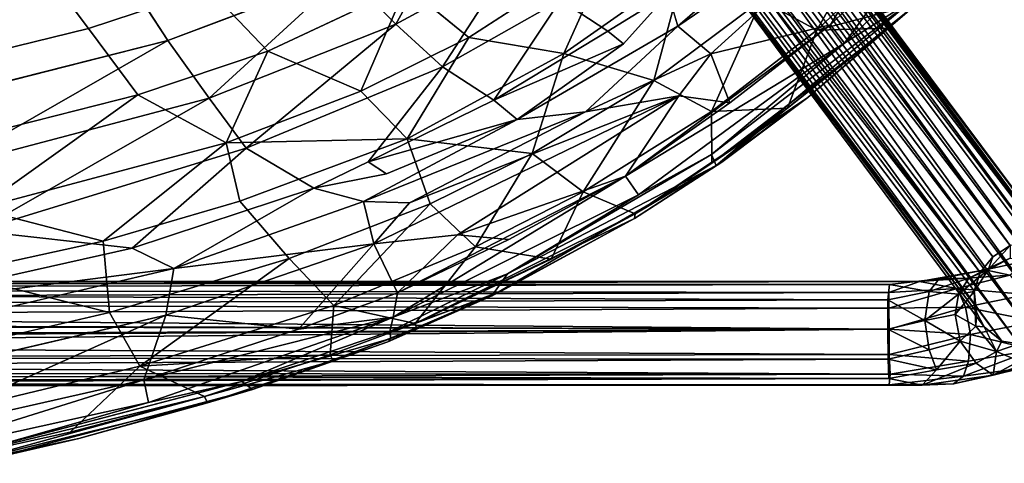
# Model space of a CAD drawing. Units: inches. Extents: x 0 to 360, y 17 to 121.
# Drawn here: x 41 to 46, y 39 to 41 of the extents above; entities that cross this region are included whole.
import ezdxf

# ---------------------------------------------------------------- set-up
doc = ezdxf.new("R2010")
doc.units = ezdxf.units.IN
doc.header["$MEASUREMENT"] = 0
doc.layers.add('SEAT-BASE', color=5, linetype='Continuous')
doc.layers.add('SEAT-FABRIC', color=5, linetype='Continuous')

# ---------------------------------------------------------------- blocks, each defined once
blk = doc.blocks.new('3AAS39L04_0T')
at = {"layer": 'SEAT-BASE'}
for points in [[(-7.4084, -6.6143, 6.496), (-7.445, 6.1459, 6.3773), (-7.4374, -6.7641, 6.4334)], [(-7.445, 6.1459, 6.3773), (-7.4084, -6.6143, 6.496), (-7.4238, 6.11, 6.464)], [(-7.4374, -6.7641, 6.4334), (-7.445, 6.1459, 6.3773), (-7.4368, -6.6153, 6.3047)], [(-7.4258, 6.1312, 6.2807), (-7.4368, -6.6153, 6.3047), (-7.445, 6.1459, 6.3773)], [(-7.4258, 6.1312, 6.2807), (-7.3804, 6.1493, 6.2157), (-7.3876, -6.6197, 6.2163)], [(-7.3876, -6.6197, 6.2163), (-7.3804, 6.1493, 6.2157), (-7.3209, 5.6263, 6.1636)], [(-7.4368, -6.6153, 6.3047), (-7.4258, 6.1312, 6.2807), (-7.3876, -6.6197, 6.2163)], [(-7.4238, 6.11, 6.464), (-7.4084, -6.6143, 6.496), (-7.3795, 6.0965, 6.5308)], [(-7.0013, 6.134, 6.2548), (-7.0213, -6.6136, 6.2236), (-7.0611, 5.6714, 6.1849)], [(-6.9727, -6.7513, 6.3233), (-7.0213, -6.6136, 6.2236), (-7.0013, 6.134, 6.2548)], [(-6.9727, -6.7513, 6.3233), (-7.0013, 6.134, 6.2548), (-6.9728, 6.1004, 6.3348)], [(-6.9739, 6.0943, 6.4146), (-6.9727, -6.7513, 6.3233), (-6.9728, 6.1004, 6.3348)], [(-7.3213, -6.611, 6.5723), (-7.3795, 6.0965, 6.5308), (-7.4084, -6.6143, 6.496)], [(-7.3795, 6.0965, 6.5308), (-7.3213, -6.611, 6.5723), (-7.3092, 6.0848, 6.5789)], [(-7.1857, -6.6086, 6.6024), (-7.3092, 6.0848, 6.5789), (-7.3213, -6.611, 6.5723)], [(-7.3092, 6.0848, 6.5789), (-7.1857, -6.6086, 6.6024), (-7.2569, 6.0839, 6.598)], [(-7.2569, 6.0839, 6.598), (-7.1857, -6.6086, 6.6024), (-7.1578, 6.0815, 6.5964)], [(-7.1578, 6.0815, 6.5964), (-7.1857, -6.6086, 6.6024), (-7.0896, 4.8791, 6.5685)], [(-7.055, -6.6092, 6.5459), (-7.0096, 6.0903, 6.4998), (-7.0896, 4.8791, 6.5685)], [(-7.055, -6.6092, 6.5459), (-6.9853, -6.6161, 6.4584), (-7.0096, 6.0903, 6.4998)], [(-7.0096, 6.0903, 6.4998), (-6.9853, -6.6161, 6.4584), (-6.9739, 6.0943, 6.4146)], [(-7.0611, 5.6714, 6.1849), (-7.0928, -6.6142, 6.1636), (-7.1497, 5.631, 6.1425)], [(-7.0928, -6.6142, 6.1636), (-7.0611, 5.6714, 6.1849), (-7.0213, -6.6136, 6.2236)], [(-7.3876, -6.6197, 6.2163), (-7.3209, 5.6263, 6.1636), (-7.3005, -6.6155, 6.1518)], [(-7.2378, 5.6238, 6.1376), (-7.3005, -6.6155, 6.1518), (-7.3209, 5.6263, 6.1636)], [(-7.3005, -6.6155, 6.1518), (-7.2378, 5.6238, 6.1376), (-7.1865, -6.6152, 6.1359)], [(-7.1497, 5.631, 6.1425), (-7.1865, -6.6152, 6.1359), (-7.2378, 5.6238, 6.1376)], [(-7.1865, -6.6152, 6.1359), (-7.1497, 5.631, 6.1425), (-7.0928, -6.6142, 6.1636)], [(-7.055, -6.6092, 6.5459), (-7.0896, 4.8791, 6.5685), (-7.1857, -6.6086, 6.6024)], [(-2.9189, -3.904, 23.6048), (-2.8019, -3.8882, 23.7126), (-6.9319, -7.0242, 7.0083)], [(-2.7666, -3.9491, 23.5571), (-6.9319, -7.0242, 7.0083), (-2.8019, -3.8882, 23.7126)], [(-2.9189, -3.904, 23.6048), (-7.1106, -7.0078, 7.0476), (-3.0149, -3.9355, 23.6266)], [(-2.9189, -3.904, 23.6048), (-7.0151, -6.9973, 7.0248), (-7.1106, -7.0078, 7.0476)], [(-6.9319, -7.0242, 7.0083), (-7.0151, -6.9973, 7.0248), (-2.9189, -3.904, 23.6048)], [(-3.074, -3.9883, 23.6485), (-3.0149, -3.9355, 23.6266), (-7.1106, -7.0078, 7.0476)], [(-6.9319, -7.0242, 7.0083), (-2.7666, -3.9491, 23.5571), (-6.862, -7.0803, 7.0033)], [(-2.701, -4.0132, 23.5612), (-6.862, -7.0803, 7.0033), (-2.7666, -3.9491, 23.5571)], [(-3.074, -3.9883, 23.6485), (-7.2397, -7.1204, 7.1036), (-3.117, -4.0873, 23.677)], [(-7.2397, -7.1204, 7.1036), (-3.074, -3.9883, 23.6485), (-7.1764, -7.0411, 7.0702)], [(-7.1106, -7.0078, 7.0476), (-7.1764, -7.0411, 7.0702), (-3.074, -3.9883, 23.6485)], [(-6.862, -7.0803, 7.0033), (-2.701, -4.0132, 23.5612), (-6.8108, -7.1578, 7.0215)], [(-6.8108, -7.1578, 7.0215), (-2.701, -4.0132, 23.5612), (-2.6658, -4.0962, 23.5655)], [(-7.2526, -7.1978, 7.1604), (-3.117, -4.0873, 23.677), (-7.2397, -7.1204, 7.1036)], [(-3.117, -4.0873, 23.677), (-7.2526, -7.1978, 7.1604), (-3.1145, -4.1789, 23.6949)], [(-6.8108, -7.1578, 7.0215), (-2.6658, -4.0962, 23.5655), (-2.6598, -4.1553, 23.5743)], [(-7.2491, -7.2921, 7.1429), (-3.1145, -4.1789, 23.6949), (-7.2526, -7.1978, 7.1604)], [(-7.2491, -7.2921, 7.1429), (-3.0654, -4.2828, 23.7025), (-3.1145, -4.1789, 23.6949)], [(-6.8284, -7.3491, 7.0344), (-2.6598, -4.1553, 23.5743), (-2.6808, -4.2481, 23.5977)], [(-6.8284, -7.3491, 7.0344), (-6.8018, -7.2611, 7.0194), (-2.6598, -4.1553, 23.5743)], [(-6.8108, -7.1578, 7.0215), (-2.6598, -4.1553, 23.5743), (-6.8018, -7.2611, 7.0194)], [(-7.2083, -7.3773, 7.1347), (-3.0654, -4.2828, 23.7025), (-7.2491, -7.2921, 7.1429)], [(-7.2083, -7.3773, 7.1347), (-2.9986, -4.3489, 23.6657), (-3.0654, -4.2828, 23.7025)], [(-6.8284, -7.3491, 7.0344), (-2.6808, -4.2481, 23.5977), (-6.8842, -7.4167, 7.0651)], [(-6.8842, -7.4167, 7.0651), (-2.6808, -4.2481, 23.5977), (-2.7557, -4.3343, 23.6303)], [(-7.1246, -7.44, 7.1324), (-2.854, -4.3261, 23.9165), (-2.9986, -4.3489, 23.6657)], [(-7.0443, -7.4635, 7.1133), (-2.854, -4.3261, 23.9165), (-7.1246, -7.44, 7.1324)], [(-2.854, -4.3261, 23.9165), (-7.0443, -7.4635, 7.1133), (-2.8318, -4.3675, 23.6586)], [(-7.1246, -7.44, 7.1324), (-2.9986, -4.3489, 23.6657), (-7.2083, -7.3773, 7.1347)], [(-6.9615, -7.4565, 7.0937), (-2.8318, -4.3675, 23.6586), (-7.0443, -7.4635, 7.1133)], [(-6.8842, -7.4167, 7.0651), (-2.7557, -4.3343, 23.6303), (-6.9615, -7.4565, 7.0937)], [(-6.9615, -7.4565, 7.0937), (-2.7557, -4.3343, 23.6303), (-2.8318, -4.3675, 23.6586)], [(-7.4374, -6.7641, 6.4334), (-7.3684, -6.8284, 6.5747), (-7.4084, -6.6143, 6.496)], [(-7.4316, -6.9035, 6.4227), (-7.4374, -6.7641, 6.4334), (-7.4368, -6.6153, 6.3047)], [(-7.3969, -6.9487, 6.3252), (-7.4316, -6.9035, 6.4227), (-7.4368, -6.6153, 6.3047)], [(-7.3969, -6.9487, 6.3252), (-7.4368, -6.6153, 6.3047), (-7.3876, -6.6197, 6.2163)], [(-7.3684, -6.8284, 6.5747), (-7.3213, -6.611, 6.5723), (-7.4084, -6.6143, 6.496)], [(-7.3297, -6.9721, 6.2575), (-7.3969, -6.9487, 6.3252), (-7.3876, -6.6197, 6.2163)], [(-7.3297, -6.9721, 6.2575), (-7.3876, -6.6197, 6.2163), (-7.3005, -6.6155, 6.1518)], [(-7.3684, -6.8284, 6.5747), (-7.2787, -6.7941, 6.6257), (-7.3213, -6.611, 6.5723)], [(-7.2109, -6.9803, 6.2121), (-7.3297, -6.9721, 6.2575), (-7.3005, -6.6155, 6.1518)], [(-7.2787, -6.7941, 6.6257), (-7.1857, -6.6086, 6.6024), (-7.3213, -6.611, 6.5723)], [(-7.2109, -6.9803, 6.2121), (-7.3005, -6.6155, 6.1518), (-7.1865, -6.6152, 6.1359)], [(-7.2787, -6.7941, 6.6257), (-7.1482, -6.7759, 6.6323), (-7.1857, -6.6086, 6.6024)], [(-7.0876, -6.9585, 6.2312), (-7.2109, -6.9803, 6.2121), (-7.1865, -6.6152, 6.1359)], [(-7.0876, -6.9585, 6.2312), (-7.1865, -6.6152, 6.1359), (-7.0928, -6.6142, 6.1636)], [(-7.1482, -6.7759, 6.6323), (-7.055, -6.6092, 6.5459), (-7.1857, -6.6086, 6.6024)], [(-7.1482, -6.7759, 6.6323), (-7.0175, -6.7948, 6.5623), (-7.055, -6.6092, 6.5459)], [(-7.0033, -6.9201, 6.2904), (-7.0928, -6.6142, 6.1636), (-7.0213, -6.6136, 6.2236)], [(-7.0033, -6.9201, 6.2904), (-7.0876, -6.9585, 6.2312), (-7.0928, -6.6142, 6.1636)], [(-7.0175, -6.7948, 6.5623), (-6.9853, -6.6161, 6.4584), (-7.055, -6.6092, 6.5459)], [(-7.0033, -6.9201, 6.2904), (-7.0213, -6.6136, 6.2236), (-6.9727, -6.7513, 6.3233)], [(-7.0175, -6.7948, 6.5623), (-6.96, -6.8404, 6.4525), (-6.9853, -6.6161, 6.4584)], [(-6.9445, -7.1566, 6.4868), (-7.0033, -6.9201, 6.2904), (-6.9727, -6.7513, 6.3233)], [(-6.9198, -7.0465, 6.5692), (-6.9727, -6.7513, 6.3233), (-6.96, -6.8404, 6.4525)], [(-6.9198, -7.0465, 6.5692), (-6.9445, -7.1566, 6.4868), (-6.9727, -6.7513, 6.3233)], [(-7.3389, -7.0062, 6.7009), (-7.3684, -6.8284, 6.5747), (-7.4374, -6.7641, 6.4334)], [(-7.3921, -7.0815, 6.6201), (-7.3389, -7.0062, 6.7009), (-7.4374, -6.7641, 6.4334)], [(-7.3921, -7.0815, 6.6201), (-7.4374, -6.7641, 6.4334), (-7.4316, -6.9035, 6.4227)], [(-7.24, -6.9336, 6.7357), (-7.2787, -6.7941, 6.6257), (-7.3684, -6.8284, 6.5747)], [(-7.24, -6.9336, 6.7357), (-7.1482, -6.7759, 6.6323), (-7.2787, -6.7941, 6.6257)], [(-7.24, -6.9336, 6.7357), (-7.1207, -6.9117, 6.7277), (-7.1482, -6.7759, 6.6323)], [(-7.0296, -6.9263, 6.6949), (-7.0175, -6.7948, 6.5623), (-7.1482, -6.7759, 6.6323)], [(-7.1207, -6.9117, 6.7277), (-7.0296, -6.9263, 6.6949), (-7.1482, -6.7759, 6.6323)], [(-7.0296, -6.9263, 6.6949), (-6.9581, -6.9722, 6.6378), (-7.0175, -6.7948, 6.5623)], [(-6.9581, -6.9722, 6.6378), (-6.96, -6.8404, 6.4525), (-7.0175, -6.7948, 6.5623)], [(-7.3389, -7.0062, 6.7009), (-7.24, -6.9336, 6.7357), (-7.3684, -6.8284, 6.5747)], [(-6.9581, -6.9722, 6.6378), (-6.9198, -7.0465, 6.5692), (-6.96, -6.8404, 6.4525)], [(-7.3636, -7.2027, 6.5434), (-7.4316, -6.9035, 6.4227), (-7.3969, -6.9487, 6.3252)], [(-7.3636, -7.2027, 6.5434), (-7.3921, -7.0815, 6.6201), (-7.4316, -6.9035, 6.4227)], [(-7.2863, -7.0972, 6.8889), (-7.24, -6.9336, 6.7357), (-7.3389, -7.0062, 6.7009)], [(-7.2863, -7.0972, 6.8889), (-7.1731, -7.0037, 6.8875), (-7.24, -6.9336, 6.7357)], [(-7.1731, -7.0037, 6.8875), (-7.1207, -6.9117, 6.7277), (-7.24, -6.9336, 6.7357)], [(-7.1731, -7.0037, 6.8875), (-7.0169, -6.9969, 6.8519), (-7.1207, -6.9117, 6.7277)], [(-7.0169, -6.9969, 6.8519), (-7.0296, -6.9263, 6.6949), (-7.1207, -6.9117, 6.7277)], [(-7.0315, -7.2336, 6.4366), (-7.0876, -6.9585, 6.2312), (-7.0033, -6.9201, 6.2904)], [(-6.9445, -7.1566, 6.4868), (-7.0315, -7.2336, 6.4366), (-7.0033, -6.9201, 6.2904)], [(-6.9199, -7.0595, 6.8112), (-6.9581, -6.9722, 6.6378), (-7.0296, -6.9263, 6.6949)], [(-7.0169, -6.9969, 6.8519), (-6.9199, -7.0595, 6.8112), (-7.0296, -6.9263, 6.6949)], [(-7.2791, -7.2616, 6.4709), (-7.3636, -7.2027, 6.5434), (-7.3969, -6.9487, 6.3252)], [(-7.2791, -7.2616, 6.4709), (-7.3969, -6.9487, 6.3252), (-7.3297, -6.9721, 6.2575)], [(-7.2791, -7.2616, 6.4709), (-7.3297, -6.9721, 6.2575), (-7.2109, -6.9803, 6.2121)], [(-7.1525, -7.2767, 6.4296), (-7.2791, -7.2616, 6.4709), (-7.2109, -6.9803, 6.2121)], [(-7.1525, -7.2767, 6.4296), (-7.2109, -6.9803, 6.2121), (-7.0876, -6.9585, 6.2312)], [(-7.0315, -7.2336, 6.4366), (-7.1525, -7.2767, 6.4296), (-7.0876, -6.9585, 6.2312)], [(-6.9199, -7.0595, 6.8112), (-6.8672, -7.1583, 6.7796), (-6.9581, -6.9722, 6.6378)], [(-6.8672, -7.1583, 6.7796), (-6.9198, -7.0465, 6.5692), (-6.9581, -6.9722, 6.6378)], [(-7.2863, -7.0972, 6.8889), (-7.3389, -7.0062, 6.7009), (-7.3921, -7.0815, 6.6201)], [(-7.1764, -7.0411, 7.0702), (-7.1731, -7.0037, 6.8875), (-7.2863, -7.0972, 6.8889)], [(-7.1764, -7.0411, 7.0702), (-7.1106, -7.0078, 7.0476), (-7.1731, -7.0037, 6.8875)], [(-7.0151, -6.9973, 7.0248), (-7.0169, -6.9969, 6.8519), (-7.1731, -7.0037, 6.8875)], [(-7.1106, -7.0078, 7.0476), (-7.0151, -6.9973, 7.0248), (-7.1731, -7.0037, 6.8875)], [(-6.9319, -7.0242, 7.0083), (-6.9199, -7.0595, 6.8112), (-7.0169, -6.9969, 6.8519)], [(-7.0151, -6.9973, 7.0248), (-6.9319, -7.0242, 7.0083), (-7.0169, -6.9969, 6.8519)], [(-6.9319, -7.0242, 7.0083), (-6.862, -7.0803, 7.0033), (-6.9199, -7.0595, 6.8112)], [(-7.2397, -7.1204, 7.1036), (-7.1764, -7.0411, 7.0702), (-7.2863, -7.0972, 6.8889)], [(-6.8728, -7.2682, 6.7499), (-6.9445, -7.1566, 6.4868), (-6.9198, -7.0465, 6.5692)], [(-6.8108, -7.1578, 7.0215), (-6.8672, -7.1583, 6.7796), (-6.9199, -7.0595, 6.8112)], [(-6.862, -7.0803, 7.0033), (-6.8108, -7.1578, 7.0215), (-6.9199, -7.0595, 6.8112)], [(-6.8672, -7.1583, 6.7796), (-6.8728, -7.2682, 6.7499), (-6.9198, -7.0465, 6.5692)], [(-7.3297, -7.1992, 6.8585), (-7.2863, -7.0972, 6.8889), (-7.3921, -7.0815, 6.6201)], [(-7.306, -7.3358, 6.8326), (-7.3921, -7.0815, 6.6201), (-7.3636, -7.2027, 6.5434)], [(-7.306, -7.3358, 6.8326), (-7.3297, -7.1992, 6.8585), (-7.3921, -7.0815, 6.6201)], [(-7.2526, -7.1978, 7.1604), (-7.2863, -7.0972, 6.8889), (-7.3297, -7.1992, 6.8585)], [(-7.2526, -7.1978, 7.1604), (-7.2397, -7.1204, 7.1036), (-7.2863, -7.0972, 6.8889)]]:
    blk.add_3dface(points, dxfattribs=at)
for points, invisible_edges in [([(-6.9727, -6.7513, 6.3233), (-6.9739, 6.0943, 6.4146), (-6.9853, -6.6161, 6.4584)], 12), ([(-6.96, -6.8404, 6.4525), (-6.9727, -6.7513, 6.3233), (-6.9853, -6.6161, 6.4584)], 2)]:
    blk.add_3dface(points, dxfattribs=dict(at, invisible_edges=invisible_edges))
at = {"layer": 'SEAT-FABRIC'}
for points, invisible_edges in [([(-7.3517, -3.2512, 28.2969), (-7.6832, -1.8873, 28.5095), (-7.4127, -1.8266, 27.6726)], 12), ([(-7.1112, -3.1154, 27.5234), (-7.3517, -3.2512, 28.2969), (-7.4127, -1.8266, 27.6726)], 2), ([(-7.6484, -2.9389, 29.0735), (-7.774, -2.3635, 29.1085), (-7.6832, -1.8873, 28.5095)], 12), ([(-7.6832, -1.8873, 28.5095), (-7.3517, -3.2512, 28.2969), (-7.6484, -2.9389, 29.0735)], 12), ([(-7.224, -2.0766, 29.2968), (-7.4129, -2.1265, 29.4293), (-7.1236, -3.368, 29.3695)], 12), ([(-6.9141, -3.4048, 29.2318), (-7.224, -2.0766, 29.2968), (-7.1236, -3.368, 29.3695)], 2), ([(-6.0312, -2.2325, 25.5111), (-5.6695, -2.0501, 25.1478), (-5.4979, -2.7674, 25.1377)], 12), ([(-5.7777, -2.1067, 26.2733), (-6.1746, -2.2597, 26.874), (-5.5285, -3.1401, 26.2552)], 2), ([(-6.35, -2.3919, 25.9075), (-6.0312, -2.2325, 25.5111), (-5.8372, -3.0212, 25.4955)], 12), ([(-5.8372, -3.0212, 25.4955), (-6.0312, -2.2325, 25.5111), (-5.4979, -2.7674, 25.1377)], 2), ([(-6.1746, -2.2597, 26.874), (-5.8914, -3.3778, 26.8396), (-5.5285, -3.1401, 26.2552)], 12), ([(-6.1357, -3.2429, 25.8869), (-6.35, -2.3919, 25.9075), (-5.8372, -3.0212, 25.4955)], 2), ([(-7.7177, -2.5786, 29.38), (-7.7714, -2.5676, 29.3244), (-7.4565, -3.7571, 29.2654)], 12), ([(-7.4205, -3.7095, 29.3213), (-7.7177, -2.5786, 29.38), (-7.4565, -3.7571, 29.2654)], 2), ([(-5.8372, -3.0212, 25.4955), (-5.4979, -2.7674, 25.1377), (-5.3417, -3.2578, 25.1297)], 12), ([(-6.1357, -3.2429, 25.8869), (-5.8372, -3.0212, 25.4955), (-5.6601, -3.5596, 25.4823)], 12), ([(-5.6601, -3.5596, 25.4823), (-5.8372, -3.0212, 25.4955), (-5.3417, -3.2578, 25.1297)], 2), ([(-6.8694, -3.9222, 27.4841), (-7.1112, -3.1154, 27.5234), (-6.7917, -3.0862, 26.8129)], 12), ([(-6.7917, -3.0862, 26.8129), (-6.6121, -3.6999, 26.7884), (-6.8694, -3.9222, 27.4841)], 12), ([(-5.5285, -3.1401, 26.2552), (-5.8914, -3.3778, 26.8396), (-5.2603, -3.885, 26.2402)], 2), ([(-5.9392, -3.8258, 25.8687), (-6.1357, -3.2429, 25.8869), (-5.6601, -3.5596, 25.4823)], 2), ([(-5.8914, -3.3778, 26.8396), (-5.5899, -4.1743, 26.8086), (-5.2603, -3.885, 26.2402)], 12), ([(-5.9392, -3.8258, 25.8687), (-5.6601, -3.5596, 25.4823), (-5.3956, -4.1388, 25.4637)], 12), ([(-6.6121, -3.6999, 26.7884), (-6.3325, -4.4515, 26.7643), (-6.8694, -3.9222, 27.4841)], 2), ([(-6.5539, -4.0324, 28.9551), (-6.4353, -4.2765, 28.8909), (-6.3746, -3.7293, 28.1027)], 2), ([(-6.0091, -4.6107, 28.0419), (-6.3746, -3.7293, 28.1027), (-6.4353, -4.2765, 28.8909)], 2), ([(-5.6476, -4.4473, 25.8434), (-5.9392, -3.8258, 25.8687), (-5.3956, -4.1388, 25.4637)], 2), ([(-6.6242, -4.5552, 27.4529), (-6.8694, -3.9222, 27.4841), (-6.3325, -4.4515, 26.7643)], 2), ([(-6.5539, -4.0324, 28.9551), (-6.6144, -4.2549, 29.1724), (-6.4891, -4.3593, 29.0586)], 2), ([(-7.3289, -4.1198, 29.1623), (-7.3016, -4.1055, 29.0326), (-7.1804, -4.4933, 29.1173)], 2), ([(-7.3016, -4.1055, 29.0326), (-7.1614, -4.4876, 29.0334), (-7.1804, -4.4933, 29.1173)], 12), ([(-6.4891, -4.3593, 29.0586), (-6.6144, -4.2549, 29.1724), (-6.2459, -4.9455, 29.0682)], 1), ([(-5.8774, -4.7288, 26.2757), (-5.6476, -4.4473, 25.8434), (-5.2623, -5.0619, 25.8133)], 12), ([(-5.4599, -5.3753, 26.2354), (-5.8774, -4.7288, 26.2757), (-5.2623, -5.0619, 25.8133)], 2), ([(-5.9058, -5.4228, 28.9435), (-6.2459, -4.9455, 29.0682), (-5.8274, -5.6663, 29.0121)], 12), ([(-6.441, -5.8191, 28.9077), (-6.6684, -5.4751, 28.9657), (-6.5709, -5.2422, 28.1829)], 12), ([(-6.5709, -5.2422, 28.1829), (-6.2099, -5.8174, 28.1324), (-6.441, -5.8191, 28.9077)], 12), ([(-5.8274, -5.6663, 29.0121), (-5.682, -5.6239, 28.781), (-5.9058, -5.4228, 28.9435)], 12)]:
    blk.add_3dface(points, dxfattribs=dict(at, invisible_edges=invisible_edges))
for points in [[(-7.1112, -3.1154, 27.5234), (-7.4127, -1.8266, 27.6726), (-6.9379, -2.416, 26.8167)], [(-7.0898, -2.0293, 29.0597), (-7.224, -2.0766, 29.2968), (-6.9141, -3.4048, 29.2318)], [(-6.8231, -3.217, 29.0091), (-7.0898, -2.0293, 29.0597), (-6.9141, -3.4048, 29.2318)], [(-7.0898, -2.0293, 29.0597), (-6.8231, -3.217, 29.0091), (-6.746, -2.5199, 28.2643)], [(-7.7722, -2.1221, 29.4044), (-7.5148, -3.2898, 29.354), (-7.413, -3.2689, 29.3787)], [(-7.6652, -2.1595, 29.4283), (-7.7722, -2.1221, 29.4044), (-7.413, -3.2689, 29.3787)], [(-7.5148, -3.2898, 29.354), (-7.7722, -2.1221, 29.4044), (-7.7177, -2.5786, 29.38)], [(-7.1236, -3.368, 29.3695), (-7.4129, -2.1265, 29.4293), (-7.6652, -2.1595, 29.4283)], [(-7.6652, -2.1595, 29.4283), (-7.413, -3.2689, 29.3787), (-7.1236, -3.368, 29.3695)], [(-6.1746, -2.2597, 26.874), (-6.4621, -2.379, 27.471), (-5.8914, -3.3778, 26.8396)], [(-7.7881, -2.4526, 29.2352), (-7.774, -2.3635, 29.1085), (-7.4889, -3.5413, 29.0728)], [(-7.4889, -3.5413, 29.0728), (-7.774, -2.3635, 29.1085), (-7.6484, -2.9389, 29.0735)], [(-6.4621, -2.379, 27.471), (-6.746, -2.5199, 28.2643), (-6.1496, -3.5625, 27.4238)], [(-6.4621, -2.379, 27.471), (-6.1496, -3.5625, 27.4238), (-5.8914, -3.3778, 26.8396)], [(-6.9379, -2.416, 26.8167), (-6.7917, -3.0862, 26.8129), (-7.1112, -3.1154, 27.5234)], [(-6.7917, -3.0862, 26.8129), (-6.9379, -2.416, 26.8167), (-6.6465, -2.526, 26.3567)], [(-6.6465, -2.526, 26.3567), (-6.35, -2.3919, 25.9075), (-6.1357, -3.2429, 25.8869)], [(-7.7881, -2.4526, 29.2352), (-7.4889, -3.5413, 29.0728), (-7.5163, -3.5553, 29.1949)], [(-7.7881, -2.4526, 29.2352), (-7.6773, -2.9769, 29.2334), (-7.7714, -2.5676, 29.3244)], [(-7.7881, -2.4526, 29.2352), (-7.5163, -3.5553, 29.1949), (-7.6773, -2.9769, 29.2334)], [(-6.3746, -3.7293, 28.1027), (-6.746, -2.5199, 28.2643), (-6.8231, -3.217, 29.0091)], [(-6.6465, -2.526, 26.3567), (-6.3508, -3.6391, 26.3229), (-6.7917, -3.0862, 26.8129)], [(-6.746, -2.5199, 28.2643), (-6.3746, -3.7293, 28.1027), (-6.1496, -3.5625, 27.4238)], [(-6.3508, -3.6391, 26.3229), (-6.6465, -2.526, 26.3567), (-6.1357, -3.2429, 25.8869)], [(-7.4565, -3.7571, 29.2654), (-7.7714, -2.5676, 29.3244), (-7.6773, -2.9769, 29.2334)], [(-7.7177, -2.5786, 29.38), (-7.4205, -3.7095, 29.3213), (-7.5148, -3.2898, 29.354)], [(-7.4889, -3.5413, 29.0728), (-7.6484, -2.9389, 29.0735), (-7.3517, -3.2512, 28.2969)], [(-7.6773, -2.9769, 29.2334), (-7.5163, -3.5553, 29.1949), (-7.4565, -3.7571, 29.2654)], [(-6.6121, -3.6999, 26.7884), (-6.7917, -3.0862, 26.8129), (-6.3508, -3.6391, 26.3229)], [(-7.1112, -3.1154, 27.5234), (-6.8694, -3.9222, 27.4841), (-7.3517, -3.2512, 28.2969)], [(-6.5539, -4.0324, 28.9551), (-6.8231, -3.217, 29.0091), (-6.9141, -3.4048, 29.2318)], [(-6.8231, -3.217, 29.0091), (-6.5539, -4.0324, 28.9551), (-6.3746, -3.7293, 28.1027)], [(-7.413, -3.2689, 29.3787), (-7.5148, -3.2898, 29.354), (-7.1329, -4.3885, 29.286)], [(-7.3016, -4.1055, 29.0326), (-7.4889, -3.5413, 29.0728), (-7.3517, -3.2512, 28.2969)], [(-7.413, -3.2689, 29.3787), (-7.1329, -4.3885, 29.286), (-7.1859, -3.9637, 29.3364)], [(-7.413, -3.2689, 29.3787), (-7.1859, -3.9637, 29.3364), (-7.1236, -3.368, 29.3695)], [(-7.3517, -3.2512, 28.2969), (-7.0805, -4.1226, 28.2572), (-7.3016, -4.1055, 29.0326)], [(-6.8694, -3.9222, 27.4841), (-7.0805, -4.1226, 28.2572), (-7.3517, -3.2512, 28.2969)], [(-6.3508, -3.6391, 26.3229), (-6.1357, -3.2429, 25.8869), (-5.9392, -3.8258, 25.8687)], [(-7.1329, -4.3885, 29.286), (-7.5148, -3.2898, 29.354), (-7.4205, -3.7095, 29.3213)], [(-6.8032, -4.3025, 29.3034), (-7.1236, -3.368, 29.3695), (-7.1859, -3.9637, 29.3364)], [(-6.9141, -3.4048, 29.2318), (-7.1236, -3.368, 29.3695), (-6.8032, -4.3025, 29.3034)], [(-5.8914, -3.3778, 26.8396), (-6.1496, -3.5625, 27.4238), (-5.5899, -4.1743, 26.8086)], [(-6.5539, -4.0324, 28.9551), (-6.9141, -3.4048, 29.2318), (-6.6144, -4.2549, 29.1724)], [(-6.6144, -4.2549, 29.1724), (-6.9141, -3.4048, 29.2318), (-6.8032, -4.3025, 29.3034)], [(-7.5163, -3.5553, 29.1949), (-7.4889, -3.5413, 29.0728), (-7.3289, -4.1198, 29.1623)], [(-7.5163, -3.5553, 29.1949), (-7.3289, -4.1198, 29.1623), (-7.4565, -3.7571, 29.2654)], [(-7.4889, -3.5413, 29.0728), (-7.3016, -4.1055, 29.0326), (-7.3289, -4.1198, 29.1623)], [(-6.1496, -3.5625, 27.4238), (-6.3746, -3.7293, 28.1027), (-5.8185, -4.401, 27.3795)], [(-6.1496, -3.5625, 27.4238), (-5.8185, -4.401, 27.3795), (-5.5899, -4.1743, 26.8086)], [(-6.3325, -4.4515, 26.7643), (-6.6121, -3.6999, 26.7884), (-6.3508, -3.6391, 26.3229)], [(-6.119, -4.243, 26.3029), (-6.3508, -3.6391, 26.3229), (-5.9392, -3.8258, 25.8687)], [(-6.3508, -3.6391, 26.3229), (-6.119, -4.243, 26.3029), (-6.3325, -4.4515, 26.7643)], [(-7.4205, -3.7095, 29.3213), (-7.4565, -3.7571, 29.2654), (-7.2283, -4.3781, 29.2358)], [(-7.1965, -4.3735, 29.2691), (-7.4205, -3.7095, 29.3213), (-7.2283, -4.3781, 29.2358)], [(-7.1329, -4.3885, 29.286), (-7.4205, -3.7095, 29.3213), (-7.1965, -4.3735, 29.2691)], [(-6.3746, -3.7293, 28.1027), (-6.0091, -4.6107, 28.0419), (-5.8185, -4.401, 27.3795)], [(-7.2283, -4.3781, 29.2358), (-7.4565, -3.7571, 29.2654), (-7.2438, -4.3653, 29.1951)], [(-7.2438, -4.3653, 29.1951), (-7.4565, -3.7571, 29.2654), (-7.3289, -4.1198, 29.1623)], [(-6.119, -4.243, 26.3029), (-5.9392, -3.8258, 25.8687), (-5.6476, -4.4473, 25.8434)], [(-6.8694, -3.9222, 27.4841), (-6.6242, -4.5552, 27.4529), (-7.0805, -4.1226, 28.2572)], [(-7.1859, -3.9637, 29.3364), (-7.0238, -4.4081, 29.3025), (-6.8032, -4.3025, 29.3034)], [(-7.1859, -3.9637, 29.3364), (-7.1329, -4.3885, 29.286), (-7.0238, -4.4081, 29.3025)], [(-6.4891, -4.3593, 29.0586), (-6.4353, -4.2765, 28.8909), (-6.5539, -4.0324, 28.9551)], [(-7.1614, -4.4876, 29.0334), (-7.3016, -4.1055, 29.0326), (-7.0805, -4.1226, 28.2572)], [(-7.3289, -4.1198, 29.1623), (-7.1804, -4.4933, 29.1173), (-7.2438, -4.3653, 29.1951)], [(-7.0805, -4.1226, 28.2572), (-6.8173, -4.7579, 28.2087), (-7.1614, -4.4876, 29.0334)], [(-6.6242, -4.5552, 27.4529), (-6.8173, -4.7579, 28.2087), (-7.0805, -4.1226, 28.2572)], [(-5.5899, -4.1743, 26.8086), (-5.8185, -4.401, 27.3795), (-5.3314, -4.6695, 26.789)], [(-6.119, -4.243, 26.3029), (-5.8774, -4.7288, 26.2757), (-6.3325, -4.4515, 26.7643)], [(-5.8774, -4.7288, 26.2757), (-6.119, -4.243, 26.3029), (-5.6476, -4.4473, 25.8434)], [(-6.6144, -4.2549, 29.1724), (-6.8032, -4.3025, 29.3034), (-6.6191, -4.4625, 29.2351)], [(-6.6144, -4.2549, 29.1724), (-6.6191, -4.4625, 29.2351), (-6.2116, -5.2526, 29.1539)], [(-6.2459, -4.9455, 29.0682), (-6.6144, -4.2549, 29.1724), (-6.2116, -5.2526, 29.1539)], [(-6.4353, -4.2765, 28.8909), (-6.4891, -4.3593, 29.0586), (-6.2459, -4.9455, 29.0682)], [(-6.4353, -4.2765, 28.8909), (-6.1585, -4.8406, 28.8298), (-6.0091, -4.6107, 28.0419)], [(-6.1585, -4.8406, 28.8298), (-6.4353, -4.2765, 28.8909), (-6.2459, -4.9455, 29.0682)], [(-7.0238, -4.4081, 29.3025), (-6.7638, -4.6778, 29.2924), (-6.8032, -4.3025, 29.3034)], [(-6.1393, -5.6709, 29.1707), (-6.8032, -4.3025, 29.3034), (-6.7638, -4.6778, 29.2924)], [(-6.6191, -4.4625, 29.2351), (-6.8032, -4.3025, 29.3034), (-6.1393, -5.6709, 29.1707)], [(-7.0365, -4.8322, 29.1862), (-7.2438, -4.3653, 29.1951), (-7.0163, -4.8737, 29.1099)], [(-7.2283, -4.3781, 29.2358), (-7.2438, -4.3653, 29.1951), (-7.0365, -4.8322, 29.1862)], [(-7.1804, -4.4933, 29.1173), (-7.0163, -4.8737, 29.1099), (-7.2438, -4.3653, 29.1951)], [(-7.1965, -4.3735, 29.2691), (-7.2283, -4.3781, 29.2358), (-7.0365, -4.8322, 29.1862)], [(-6.9386, -4.9012, 29.2355), (-7.1965, -4.3735, 29.2691), (-7.0365, -4.8322, 29.1862)], [(-7.1965, -4.3735, 29.2691), (-6.9386, -4.9012, 29.2355), (-7.1329, -4.3885, 29.286)], [(-7.1329, -4.3885, 29.286), (-6.5834, -5.4906, 29.1768), (-6.5004, -5.4321, 29.1995)], [(-7.0238, -4.4081, 29.3025), (-7.1329, -4.3885, 29.286), (-6.5004, -5.4321, 29.1995)], [(-6.5834, -5.4906, 29.1768), (-7.1329, -4.3885, 29.286), (-6.9386, -4.9012, 29.2355)], [(-7.0238, -4.4081, 29.3025), (-6.7849, -4.9078, 29.2608), (-6.7638, -4.6778, 29.2924)], [(-7.0238, -4.4081, 29.3025), (-6.5004, -5.4321, 29.1995), (-6.7849, -4.9078, 29.2608)], [(-5.8185, -4.401, 27.3795), (-6.0091, -4.6107, 28.0419), (-5.5379, -4.915, 27.3485)], [(-5.8185, -4.401, 27.3795), (-5.5379, -4.915, 27.3485), (-5.3314, -4.6695, 26.789)], [(-6.3978, -5.0124, 27.4237), (-6.6242, -4.5552, 27.4529), (-6.3325, -4.4515, 26.7643)], [(-6.2116, -5.2526, 29.1539), (-6.6191, -4.4625, 29.2351), (-6.1393, -5.6709, 29.1707)], [(-6.3325, -4.4515, 26.7643), (-5.9503, -5.1555, 26.7143), (-6.3978, -5.0124, 27.4237)], [(-5.9503, -5.1555, 26.7143), (-6.3325, -4.4515, 26.7643), (-5.8774, -4.7288, 26.2757)], [(-7.1804, -4.4933, 29.1173), (-7.1614, -4.4876, 29.0334), (-7.0163, -4.8737, 29.1099)], [(-6.8718, -5.0985, 28.97), (-7.1614, -4.4876, 29.0334), (-6.8173, -4.7579, 28.2087)], [(-7.1614, -4.4876, 29.0334), (-6.6904, -5.4728, 29.0373), (-7.0163, -4.8737, 29.1099)], [(-7.1614, -4.4876, 29.0334), (-6.6684, -5.4751, 28.9657), (-6.6904, -5.4728, 29.0373)], [(-6.6684, -5.4751, 28.9657), (-7.1614, -4.4876, 29.0334), (-6.8718, -5.0985, 28.97)], [(-6.6242, -4.5552, 27.4529), (-6.3978, -5.0124, 27.4237), (-6.8173, -4.7579, 28.2087)], [(-5.7086, -5.1396, 28.0033), (-6.0091, -4.6107, 28.0419), (-6.1585, -4.8406, 28.8298)], [(-6.0091, -4.6107, 28.0419), (-5.7086, -5.1396, 28.0033), (-5.5379, -4.915, 27.3485)], [(-6.7849, -4.9078, 29.2608), (-6.5004, -5.4321, 29.1995), (-6.7638, -4.6778, 29.2924)], [(-6.1393, -5.6709, 29.1707), (-6.7638, -4.6778, 29.2924), (-6.5004, -5.4321, 29.1995)], [(-5.8774, -4.7288, 26.2757), (-5.4599, -5.3753, 26.2354), (-5.9503, -5.1555, 26.7143)], [(-6.8173, -4.7579, 28.2087), (-6.5709, -5.2422, 28.1829), (-6.8718, -5.0985, 28.97)], [(-6.3978, -5.0124, 27.4237), (-6.5709, -5.2422, 28.1829), (-6.8173, -4.7579, 28.2087)], [(-7.0163, -4.8737, 29.1099), (-6.6904, -5.4728, 29.0373), (-7.0365, -4.8322, 29.1862)], [(-6.4515, -5.8394, 29.0746), (-7.0365, -4.8322, 29.1862), (-6.6904, -5.4728, 29.0373)], [(-6.9386, -4.9012, 29.2355), (-7.0365, -4.8322, 29.1862), (-6.4515, -5.8394, 29.0746)], [(-6.1585, -4.8406, 28.8298), (-6.2459, -4.9455, 29.0682), (-5.9058, -5.4228, 28.9435)], [(-6.1585, -4.8406, 28.8298), (-5.8496, -5.3521, 28.7718), (-5.7086, -5.1396, 28.0033)], [(-5.8496, -5.3521, 28.7718), (-6.1585, -4.8406, 28.8298), (-5.9058, -5.4228, 28.9435)], [(-6.4031, -5.8174, 29.1315), (-6.9386, -4.9012, 29.2355), (-6.4515, -5.8394, 29.0746)], [(-6.9386, -4.9012, 29.2355), (-6.4031, -5.8174, 29.1315), (-6.5834, -5.4906, 29.1768)], [(-5.8274, -5.6663, 29.0121), (-6.2459, -4.9455, 29.0682), (-6.2116, -5.2526, 29.1539)], [(-6.3978, -5.0124, 27.4237), (-6.0705, -5.5592, 27.3835), (-6.5709, -5.2422, 28.1829)], [(-6.0705, -5.5592, 27.3835), (-6.3978, -5.0124, 27.4237), (-5.9503, -5.1555, 26.7143)], [(-6.6684, -5.4751, 28.9657), (-6.8718, -5.0985, 28.97), (-6.5709, -5.2422, 28.1829)], [(-5.9503, -5.1555, 26.7143), (-5.5719, -5.6931, 26.6697), (-6.0705, -5.5592, 27.3835)], [(-5.5719, -5.6931, 26.6697), (-5.9503, -5.1555, 26.7143), (-5.4599, -5.3753, 26.2354)], [(-5.8496, -5.3521, 28.7718), (-5.682, -5.6239, 28.781), (-5.7086, -5.1396, 28.0033)], [(-6.0705, -5.5592, 27.3835), (-6.2099, -5.8174, 28.1324), (-6.5709, -5.2422, 28.1829)], [(-5.9506, -5.8148, 29.128), (-5.8274, -5.6663, 29.0121), (-6.2116, -5.2526, 29.1539)], [(-6.2116, -5.2526, 29.1539), (-6.1393, -5.6709, 29.1707), (-5.9506, -5.8148, 29.128)], [(-5.682, -5.6239, 28.781), (-5.8496, -5.3521, 28.7718), (-5.9058, -5.4228, 28.9435)], [(-6.5004, -5.4321, 29.1995), (-6.5834, -5.4906, 29.1768), (-5.9039, -6.4148, 29.0445)], [(-5.9039, -6.4148, 29.0445), (-5.821, -6.3513, 29.0669), (-6.5004, -5.4321, 29.1995)], [(-6.5004, -5.4321, 29.1995), (-6.1711, -5.8996, 29.1401), (-6.1393, -5.6709, 29.1707)], [(-6.5004, -5.4321, 29.1995), (-5.821, -6.3513, 29.0669), (-6.1711, -5.8996, 29.1401)], [(-6.6904, -5.4728, 29.0373), (-6.437, -5.8636, 29.0011), (-6.4515, -5.8394, 29.0746)], [(-6.6904, -5.4728, 29.0373), (-6.6684, -5.4751, 28.9657), (-6.437, -5.8636, 29.0011)], [(-6.441, -5.8191, 28.9077), (-6.1477, -6.2503, 28.9392), (-6.6684, -5.4751, 28.9657)], [(-6.1477, -6.2503, 28.9392), (-6.437, -5.8636, 29.0011), (-6.6684, -5.4751, 28.9657)], [(-5.9039, -6.4148, 29.0445), (-6.5834, -5.4906, 29.1768), (-6.4031, -5.8174, 29.1315)], [(-6.0705, -5.5592, 27.3835), (-5.7103, -6.0425, 27.3427), (-6.2099, -5.8174, 28.1324)], [(-5.7103, -6.0425, 27.3427), (-6.0705, -5.5592, 27.3835), (-5.5719, -5.6931, 26.6697)], [(-5.682, -5.6239, 28.781), (-5.8274, -5.6663, 29.0121), (-5.1573, -6.4433, 28.8799)], [(-6.1393, -5.6709, 29.1707), (-6.1711, -5.8996, 29.1401), (-5.9506, -5.8148, 29.128)], [(-5.8274, -5.6663, 29.0121), (-5.9506, -5.8148, 29.128), (-5.0466, -6.8129, 28.9443)], [(-5.1573, -6.4433, 28.8799), (-5.8274, -5.6663, 29.0121), (-5.0466, -6.8129, 28.9443)], [(-6.4031, -5.8174, 29.1315), (-6.4515, -5.8394, 29.0746), (-5.7095, -6.7203, 28.9659)], [(-6.1952, -6.1591, 28.8718), (-6.441, -5.8191, 28.9077), (-6.2099, -5.8174, 28.1324)], [(-5.8359, -6.6102, 28.8765), (-6.1477, -6.2503, 28.9392), (-6.441, -5.8191, 28.9077)], [(-6.441, -5.8191, 28.9077), (-6.1952, -6.1591, 28.8718), (-5.8359, -6.6102, 28.8765)], [(-6.4031, -5.8174, 29.1315), (-5.7095, -6.7203, 28.9659), (-5.9039, -6.4148, 29.0445)], [(-5.7103, -6.0425, 27.3427), (-5.8446, -6.2908, 28.0854), (-6.2099, -5.8174, 28.1324)], [(-6.2099, -5.8174, 28.1324), (-5.8446, -6.2908, 28.0854), (-6.1952, -6.1591, 28.8718)], [(-6.1711, -5.8996, 29.1401), (-5.821, -6.3513, 29.0669), (-5.9506, -5.8148, 29.128)], [(-5.0466, -6.8129, 28.9443), (-5.9506, -5.8148, 29.128), (-5.821, -6.3513, 29.0669)], [(-5.7279, -6.7383, 28.8883), (-6.4515, -5.8394, 29.0746), (-6.1477, -6.2503, 28.9392)], [(-5.7095, -6.7203, 28.9659), (-6.4515, -5.8394, 29.0746), (-5.7279, -6.7383, 28.8883)], [(-6.437, -5.8636, 29.0011), (-6.1477, -6.2503, 28.9392), (-6.4515, -5.8394, 29.0746)], [(-5.7103, -6.0425, 27.3427), (-5.0834, -6.7185, 27.2801), (-5.8446, -6.2908, 28.0854)], [(-5.8359, -6.6102, 28.8765), (-6.1952, -6.1591, 28.8718), (-5.8446, -6.2908, 28.0854)], [(-6.1477, -6.2503, 28.9392), (-5.8359, -6.6102, 28.8765), (-5.7279, -6.7383, 28.8883)], [(-5.8446, -6.2908, 28.0854), (-5.1924, -6.9724, 28.0033), (-5.7279, -6.7383, 28.8883)], [(-5.0834, -6.7185, 27.2801), (-5.1924, -6.9724, 28.0033), (-5.8446, -6.2908, 28.0854)], [(-5.7279, -6.7383, 28.8883), (-5.8359, -6.6102, 28.8765), (-5.8446, -6.2908, 28.0854)], [(-5.821, -6.3513, 29.0669), (-5.9039, -6.4148, 29.0445), (-5.3922, -6.7882, 28.9846)], [(-5.821, -6.3513, 29.0669), (-5.3922, -6.7882, 28.9846), (-5.0466, -6.8129, 28.9443)], [(-5.9039, -6.4148, 29.0445), (-5.4433, -6.8992, 28.9543), (-5.3922, -6.7882, 28.9846)], [(-5.4433, -6.8992, 28.9543), (-5.9039, -6.4148, 29.0445), (-5.7095, -6.7203, 28.9659)]]:
    blk.add_3dface(points, dxfattribs=at)

msp = doc.modelspace()

# ---------------------------------------------------------------- block references
at = {"rotation": 90}
msp.add_blockref('3AAS39L04_0T', (38.7339, 46.6705), dxfattribs=at)

doc.saveas('drawing.dxf')
